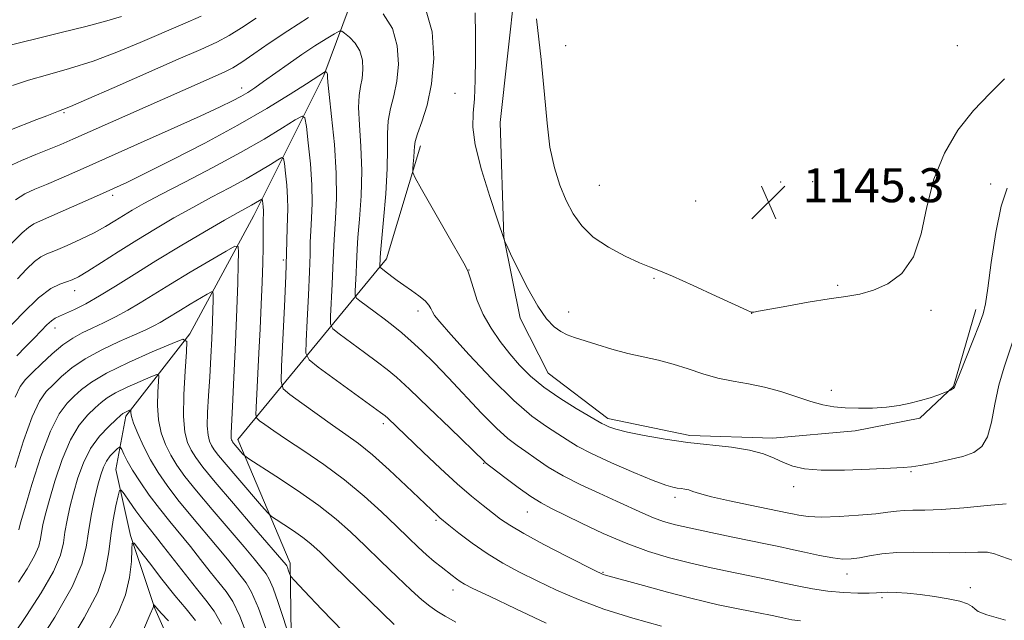
# Model space of a CAD drawing. Extents: x 2152300 to 2155200, y 319800 to 322700.
# Drawn here: x 2154641 to 2154872, y 320185 to 320326 of the extents above; entities that cross this region are included whole.
import ezdxf

# ---------------------------------------------------------------- set-up
doc = ezdxf.new("R2010")
doc.units = 0
doc.header["$MEASUREMENT"] = 0
for name, color, linetype, lineweight in [('DTM HARD BREAKLINE', 7, 'Continuous', 0), ('DTM SPOT ELEVATION', 2, 'Continuous', 13), ('INDEX CONTOUR', 41, 'Continuous', 13), ('INTERMEDIATE CONTOUR', 44, 'Continuous', 0), ('SPOT ELEVATION', 7, 'Continuous', 0)]:
    doc.layers.add(name, color=color, linetype=linetype, lineweight=lineweight)
doc.styles.add('Style-ITALICS', font='ITALICS.shx')

# ---------------------------------------------------------------- blocks, each defined once
blk = doc.blocks.new('SPOT')
at = {"layer": 'SPOT ELEVATION'}
for p, q in [((-3.91, -3.91), (3.82, 3.81)), ((-1.65, 3.77), (1.72, -3.93))]:
    blk.add_line(p, q, dxfattribs=at)

msp = doc.modelspace()

# ---------------------------------------------------------------- linework, layer by layer
at = {"layer": 'DTM HARD BREAKLINE'}
for points in [[(2154661.73, 320577.65, 1168.32), (2154695.32, 320514.26, 1161.48), (2154709.81, 320452.12, 1154.06), (2154730.02, 320399.53, 1146.66), (2154736.2, 320378.53, 1143.91), (2154723.93, 320345.21, 1140.38), (2154712.08, 320313.17, 1133.8), (2154695.57, 320280.27, 1127.2), (2154680.54, 320252.46, 1122.15), (2154665.5, 320233.14, 1117.65), (2154663.18, 320220.62, 1114.73), (2154666.59, 320205.14, 1112.14), (2154672.34, 320187.96, 1109.87), (2154677.02, 320177.36, 1108.28), (2154675.55, 320166.12, 1107.18), (2154671.75, 320149.35, 1105.73), (2154667.95, 320133.02, 1104.11), (2154666.68, 320123.89, 1103.23), (2154666.69, 320112.65, 1102.14), (2154667.35, 320095.47, 1101.38)], [(2154758.72, 320349.71, 1143.99), (2154753.46, 320302.18, 1143.03), (2154754.34, 320275.24, 1142.02), (2154758.18, 320256.15, 1141.64), (2154764.77, 320243.22, 1141.07), (2154778.78, 320232.63, 1140.46), (2154798.09, 320228.62, 1140.38), (2154817.61, 320228, 1140.5), (2154836.91, 320229.72, 1141.3), (2154852.18, 320232.71, 1141.68), (2154860.02, 320240.14, 1142.06), (2154865.31, 320258.18, 1142.48)], [(2154687.5, 320101.43, 1103.23), (2154704.61, 320165.3, 1118.13), (2154704.15, 320198.61, 1122.4), (2154691.81, 320227.65, 1126.56), (2154726.77, 320270.12, 1138.55), (2154734.8, 320296.65, 1140.46)]]:
    msp.add_polyline3d(points, dxfattribs=at)
at = {"layer": 'DTM SPOT ELEVATION'}
for p in [(2154768.89, 320320.21, 1144.47), (2154860.97, 320320.19, 1145.1), (2154692.75, 320310.28, 1136.59), (2154742.89, 320309.01, 1141.13), (2154650.99, 320304.43, 1139.81), (2154846.79, 320290.78, 1144.71), (2154819.41, 320288.19, 1145.52), (2154826.94, 320288.23, 1145.3), (2154776.79, 320287.42, 1145.06), (2154868.83, 320287.66, 1142.55), (2154662.39, 320285.01, 1133.63), (2154799.45, 320283.73, 1145.08), (2154643.03, 320277.77, 1133.95), (2154702.52, 320269.81, 1129.66), (2154746.18, 320267.48, 1140.03), (2154789.68, 320265.57, 1143.86), (2154653.48, 320262.6, 1129.36), (2154832.83, 320263.86, 1144.17), (2154854.74, 320257.99, 1143.69), (2154734.17, 320257.84, 1137.43), (2154769.61, 320257.61, 1142.51), (2154812.59, 320257.32, 1143.99), (2154648.83, 320253.84, 1127.36), (2154831.31, 320239.23, 1142.59), (2154726.06, 320231.38, 1131.61), (2154749.64, 320222.04, 1133.89), (2154850.07, 320220.14, 1139.85), (2154822.52, 320216.56, 1139.55), (2154794.61, 320214.06, 1137.59), (2154759.92, 320210.59, 1133.2), (2154738.43, 320208.7, 1129.77), (2154777.65, 320196.45, 1132.12), (2154834.99, 320196.08, 1135.34), (2154742.41, 320192.32, 1127.43), (2154864.04, 320192.82, 1134.43), (2154843.25, 320190.52, 1133.71)]:
    msp.add_point(p, dxfattribs=at)
at = {"layer": 'INDEX CONTOUR', "flags": 128}
for points, elevation in [([(2154735.8129, 320329.471), (2154737.508, 320323.472), (2154737.892, 320317.164), (2154737.361, 320311.225), (2154736.304, 320306.227), (2154735.091, 320302.304), (2154734.084, 320299.483), (2154733.548, 320297.6971), (2154733.363, 320296.511), (2154733.309, 320295.396), (2154733.213, 320293.974), (2154733.081, 320292.463), (2154732.9619, 320291.231), (2154732.974, 320290.408), (2154733.5081, 320289.174), (2154735.019, 320286.473), (2154740.9341, 320276.083), (2154745.262, 320268.529), (2154746.003, 320267.05), (2154746.463, 320265.636), (2154747.121, 320263.343), (2154748.12, 320260.327), (2154749.521, 320257.02), (2154751.347, 320253.785), (2154753.474, 320250.713), (2154755.74, 320247.824), (2154758.058, 320245.119), (2154760.637, 320242.524), (2154763.763, 320239.9429), (2154767.544, 320237.349), (2154771.384, 320234.98), (2154777.363, 320231.453), (2154778.066, 320231.079), (2154779.049, 320230.652), (2154780.712, 320230.104), (2154783.412, 320229.4141), (2154787.369, 320228.589), (2154792.248, 320227.732), (2154797.573, 320226.968), (2154807.84, 320225.833), (2154812.074, 320225.173), (2154815.364, 320224.278), (2154817.932, 320223.25), (2154820.109, 320222.244), (2154822.279, 320221.399), (2154825.021, 320220.791), (2154828.964, 320220.4809), (2154834.3999, 320220.492), (2154840.279, 320220.699), (2154845.216, 320220.94), (2154848.2589, 320221.103), (2154850.188, 320221.273), (2154852.22, 320221.584), (2154855.241, 320222.133), (2154858.829, 320222.868), (2154862.232, 320223.698), (2154864.855, 320224.621), (2154866.728, 320225.995), (2154868.04, 320228.261), (2154868.987, 320231.701), (2154869.804, 320235.932), (2154870.735, 320240.409), (2154871.946, 320244.678), (2154874.561, 320252.3749)], 1140), ([(2154638.208, 320300.353), (2154644.594, 320302.819), (2154646.935, 320303.745), (2154649.684, 320304.846), (2154650.658, 320305.209), (2154652.479, 320305.943), (2154656.295, 320307.572), (2154662.759, 320310.4), (2154677.788, 320317.004), (2154683.12, 320319.332), (2154686.866, 320321.039), (2154689.796, 320322.575), (2154692.661, 320324.353), (2154696.129, 320326.654)], 1140), ([(2154637.46, 320253.316), (2154641.299, 320257.383), (2154645.001, 320260.939), (2154647.882, 320263.119), (2154649.994, 320264.191), (2154651.569, 320264.7081), (2154652.884, 320265.1739), (2154654.387, 320265.915), (2154656.569, 320267.2111), (2154659.771, 320269.243), (2154663.74, 320271.788), (2154668.0761, 320274.527), (2154672.448, 320277.196), (2154676.819, 320279.752), (2154681.224, 320282.212), (2154685.652, 320284.581), (2154689.912, 320286.827), (2154693.769, 320288.906), (2154697.011, 320290.765), (2154699.536, 320292.299), (2154701.267, 320293.393), (2154702.1949, 320293.915), (2154702.589, 320293.678), (2154702.788, 320292.478), (2154703.052, 320290.238), (2154703.343, 320287.3879), (2154703.543, 320284.485), (2154703.5709, 320281.953), (2154703.489, 320279.684), (2154703.395, 320277.436), (2154703.304, 320271.369), (2154703.149, 320266.148), (2154702.833, 320258.9229), (2154702.4439, 320251.175), (2154702.108, 320244.833), (2154702.002, 320241.256), (2154702.507, 320239.5439), (2154704.057, 320238.228), (2154706.892, 320236.175), (2154710.4829, 320233.598), (2154714.105, 320231.042), (2154717.244, 320228.871), (2154720.202, 320226.723), (2154723.491, 320224.055), (2154727.411, 320220.547), (2154731.429, 320216.775), (2154738.8299, 320209.69), (2154739.319, 320209.264), (2154741.458, 320207.535), (2154743.795, 320205.67), (2154746.88, 320203.323), (2154750.405, 320200.873), (2154754.122, 320198.617), (2154758.036, 320196.5081), (2154762.212, 320194.419), (2154766.748, 320192.252), (2154771.873, 320190.032), (2154777.847, 320187.818), (2154784.6821, 320185.691), (2154791.403, 320183.825)], 1130), ([(2154640.303, 320194.125), (2154642.3339, 320197.302), (2154644.066, 320200.314), (2154645.053, 320202.589), (2154645.483, 320204.31), (2154645.6989, 320205.845), (2154646.01, 320207.574), (2154646.566, 320209.908), (2154647.481, 320213.268), (2154648.829, 320217.848), (2154650.537, 320222.931), (2154652.494, 320227.572), (2154654.573, 320231.0391), (2154656.585, 320233.446), (2154658.321, 320235.12), (2154659.695, 320236.372), (2154661.099, 320237.452), (2154663.043, 320238.593), (2154665.823, 320239.9429), (2154668.863, 320241.302), (2154671.373, 320242.383), (2154672.761, 320242.907), (2154673.236, 320242.6279), (2154673.202, 320241.306), (2154673.031, 320238.836), (2154672.956, 320235.644), (2154673.174, 320232.292), (2154673.828, 320229.233), (2154674.8409, 320226.5), (2154676.085, 320224.018), (2154677.512, 320221.649), (2154679.399, 320218.994), (2154682.108, 320215.588), (2154685.794, 320211.1969), (2154693.308, 320202.422), (2154695.645, 320199.637), (2154697.855, 320196.903), (2154698.512, 320196.0609), (2154699.205, 320194.866), (2154700.103, 320192.742), (2154701.299, 320189.386), (2154702.566, 320185.587), (2154703.597, 320182.406)], 1120), ([(2154668.052, 320179.242), (2154671.255, 320186.639), (2154671.919, 320188.155), (2154671.977, 320188.406), (2154672.002, 320188.636), (2154672.014, 320188.899), (2154672.043, 320188.896), (2154672.3059, 320188.565), (2154672.8, 320187.998), (2154673.836, 320186.862), (2154675.529, 320185.026)], 1110)]:
    msp.add_lwpolyline(points, dxfattribs=dict(at, elevation=elevation))
at = {"layer": 'INTERMEDIATE CONTOUR', "flags": 128}
for points, elevation in [([(2154726.025, 320327.6691), (2154728.157, 320324.213), (2154729.305, 320320.149), (2154729.566, 320315.875), (2154729.206, 320311.852), (2154728.496, 320308.417), (2154727.716, 320305.415), (2154727.148, 320302.568), (2154726.978, 320299.565), (2154727.0109, 320295.967), (2154726.959, 320291.301), (2154726.615, 320285.399), (2154726.104, 320279.303), (2154725.374, 320271.543), (2154725.274, 320270.34), (2154725.181, 320268.26), (2154725.243, 320268.128), (2154725.424, 320267.985), (2154726.313, 320267.3261), (2154728.066, 320265.965), (2154729.321, 320265.007), (2154730.8551, 320263.894), (2154732.635, 320262.664), (2154734.401, 320261.413), (2154735.839, 320260.252), (2154736.729, 320259.263), (2154737.225, 320258.417), (2154737.575, 320257.658), (2154738.09, 320256.8189), (2154739.333, 320255.285), (2154741.928, 320252.33), (2154746.227, 320247.565), (2154751.482, 320241.958), (2154756.672, 320236.812), (2154760.9771, 320233.128), (2154764.37, 320230.694), (2154767.028, 320228.998), (2154769.222, 320227.565), (2154771.614, 320226.098), (2154774.963, 320224.338), (2154779.699, 320222.15), (2154784.942, 320219.891), (2154789.484, 320218.035), (2154792.4241, 320216.936), (2154794.089, 320216.4359), (2154795.114, 320216.256), (2154796.028, 320216.15), (2154796.934, 320216.022), (2154797.8291, 320215.813), (2154798.81, 320215.467), (2154800.381, 320214.94), (2154803.145, 320214.191), (2154807.406, 320213.224), (2154812.261, 320212.205), (2154820.922, 320210.448), (2154822.192, 320210.171), (2154823.721, 320209.852), (2154825.888, 320209.568), (2154829.006, 320209.442), (2154833.185, 320209.56), (2154837.739, 320209.854), (2154841.777, 320210.22), (2154844.653, 320210.562), (2154846.693, 320210.832), (2154848.464, 320210.991), (2154850.511, 320211.0309), (2154853.286, 320211.064), (2154857.221, 320211.232), (2154862.454, 320211.626), (2154867.969, 320212.122), (2154872.458, 320212.546)], 1138), ([(2154747.65, 320327.924), (2154747.682, 320322.645), (2154747.685, 320317.22), (2154747.624, 320312.094), (2154747.43, 320307.732), (2154747.119, 320304.343), (2154747.04, 320301.09), (2154747.624, 320296.875), (2154749.122, 320291.048), (2154751.056, 320284.74), (2154752.766, 320279.531), (2154754.495, 320274.39), (2154754.58, 320274.173), (2154754.954, 320273.378), (2154755.937, 320271.322), (2154757.724, 320267.627), (2154760.005, 320263.127), (2154762.346, 320258.961), (2154764.399, 320256.014), (2154766.164, 320254.163), (2154767.731, 320253.034), (2154769.227, 320252.278), (2154770.94, 320251.653), (2154776.211, 320249.992), (2154779.756, 320248.919), (2154783.489, 320247.903), (2154787.135, 320247.062), (2154790.679, 320246.282), (2154794.169, 320245.389), (2154797.65, 320244.273), (2154801.144, 320243.093), (2154804.669, 320242.07), (2154808.244, 320241.347), (2154811.893, 320240.742), (2154815.642, 320239.994), (2154819.471, 320238.929), (2154826.516, 320236.62), (2154829.339, 320235.841), (2154831.918, 320235.359), (2154834.628, 320235.097), (2154837.732, 320234.995), (2154841.053, 320235.05), (2154844.304, 320235.271), (2154847.254, 320235.663), (2154849.909, 320236.192), (2154852.329, 320236.818), (2154854.538, 320237.49), (2154856.402, 320238.116), (2154858.8171, 320238.991), (2154859.343, 320239.259), (2154859.712, 320239.467), (2154860.03, 320239.678), (2154860.256, 320239.963), (2154860.629, 320240.834), (2154861.4539, 320242.918), (2154864.6209, 320250.83), (2154866.111, 320254.612), (2154867.023, 320257.162), (2154867.574, 320259.538), (2154868.12, 320263.246), (2154868.941, 320269.241), (2154870.019, 320276.266), (2154871.257, 320282.515), (2154872.652, 320286.71)], 1142), ([(2154635.395, 320319.606), (2154650.291, 320323.271), (2154656.073, 320324.722), (2154661.051, 320326.035), (2154664.495, 320327.064)], 1144), ([(2154637.962, 320291.791), (2154640.973, 320293.223), (2154644.329, 320294.6131), (2154647.5219, 320295.875), (2154650.253, 320296.989), (2154653.067, 320298.199), (2154682.969, 320311.479), (2154688.753, 320314.03), (2154690.685, 320315.005), (2154692.799, 320316.307), (2154695.624, 320318.256), (2154699.228, 320320.779), (2154703.561, 320323.705), (2154708.438, 320326.817)], 1138), ([(2154638.857, 320310.818), (2154642.587, 320312.058), (2154647.124, 320313.365), (2154652.296, 320314.84), (2154657.802, 320316.59), (2154663.369, 320318.6689), (2154668.835, 320320.932), (2154678.922, 320325.269), (2154683.225, 320327.152)], 1142), ([(2154762.038, 320326.473), (2154763.159, 320316.921), (2154763.922, 320308.74), (2154764.509, 320301.98), (2154765.208, 320296.335), (2154766.24, 320291.524), (2154767.557, 320287.391), (2154769.044, 320283.808), (2154770.659, 320280.654), (2154772.664, 320277.828), (2154775.393, 320275.2341), (2154778.994, 320272.826), (2154782.865, 320270.748), (2154786.219, 320269.193), (2154788.589, 320268.2229), (2154790.794, 320267.373), (2154793.975, 320266.05), (2154798.832, 320263.877), (2154804.302, 320261.363), (2154811.468, 320258.046), (2154812.492, 320257.607), (2154812.787, 320257.555), (2154813.15, 320257.606), (2154814.243, 320257.797), (2154820.846, 320259.007), (2154825.915, 320259.909), (2154830.828, 320260.717), (2154834.786, 320261.289), (2154838.069, 320261.849), (2154841.225, 320262.715), (2154844.627, 320264.212), (2154847.941, 320266.704), (2154850.653, 320270.5601), (2154852.452, 320275.96), (2154853.828, 320282.318), (2154855.47, 320288.855), (2154857.916, 320294.9129), (2154861.082, 320300.312), (2154864.733, 320304.994), (2154868.574, 320308.953), (2154872.083, 320312.387)], 1144), ([(2154639.569, 320283.987), (2154641.78, 320285.356), (2154644.112, 320286.464), (2154646.849, 320287.613), (2154650.291, 320289.082), (2154654.802, 320291.056), (2154660.764, 320293.695), (2154668.253, 320297.027), (2154676.131, 320300.551), (2154682.957, 320303.637), (2154687.652, 320305.814), (2154690.598, 320307.252), (2154692.541, 320308.285), (2154694.155, 320309.226), (2154695.833, 320310.308), (2154697.894, 320311.744), (2154703.644, 320315.888), (2154706.8689, 320318.132), (2154709.951, 320320.154), (2154712.605, 320321.81), (2154714.549, 320322.986), (2154715.633, 320323.59), (2154716.2519, 320323.632), (2154716.937, 320323.149), (2154718.063, 320322.178), (2154719.3841, 320320.765), (2154720.501, 320318.954), (2154721.103, 320316.826), (2154721.239, 320314.587), (2154721.051, 320312.48), (2154720.688, 320310.608), (2154720.341, 320308.526), (2154720.212, 320305.652), (2154720.42, 320301.565), (2154720.764, 320296.481), (2154720.9609, 320290.779), (2154720.8109, 320284.888), (2154720.445, 320279.442), (2154720.077, 320275.129), (2154719.869, 320272.378), (2154719.782, 320270.597), (2154719.725, 320268.9351), (2154719.631, 320266.7801), (2154719.415, 320262.578), (2154719.403, 320261.497), (2154719.692, 320260.886), (2154720.531, 320260.221), (2154724.088, 320257.62), (2154726.258, 320255.995), (2154728.34, 320254.381), (2154730.406, 320252.69), (2154732.606, 320250.77), (2154735.0849, 320248.473), (2154737.956, 320245.657), (2154741.323, 320242.186), (2154749.132, 320233.865), (2154752.627, 320230.313), (2154755.312, 320227.908), (2154757.469, 320226.284), (2154759.546, 320224.853), (2154761.934, 320223.1499), (2154764.811, 320221.189), (2154768.303, 320219.101), (2154772.429, 320217.013), (2154776.78, 320215.019), (2154780.843, 320213.207), (2154787.042, 320210.344), (2154789.514, 320209.281), (2154791.918, 320208.422), (2154794.693, 320207.642), (2154798.321, 320206.794), (2154803.05, 320205.782), (2154808.188, 320204.725), (2154816.267, 320203.098), (2154819.01, 320202.531), (2154821.77, 320201.928), (2154825.06, 320201.181), (2154828.543, 320200.42), (2154831.665, 320199.833), (2154834.044, 320199.565), (2154835.978, 320199.599), (2154837.936, 320199.877), (2154840.3161, 320200.321), (2154843.232, 320200.784), (2154846.727, 320201.101), (2154850.773, 320201.162), (2154855.052, 320201.081), (2154859.175, 320201.027), (2154862.802, 320201.11), (2154865.799, 320201.212), (2154868.081, 320201.156), (2154869.721, 320200.799), (2154871.427, 320200.14), (2154874.062, 320199.2091)], 1136), ([(2154632.617, 320267.809), (2154641.175, 320276.184), (2154642.588, 320277.49), (2154643.895, 320278.315), (2154646.175, 320279.351), (2154659.352, 320285.143), (2154662.643, 320286.6061), (2154665.734, 320288.05), (2154669.996, 320290.142), (2154676.366, 320293.347), (2154684.052, 320297.322), (2154691.8321, 320301.524), (2154698.647, 320305.451), (2154704.108, 320308.785), (2154707.988, 320311.251), (2154712.403, 320314.117), (2154712.459, 320314.121), (2154712.522, 320314.077), (2154712.624, 320313.989), (2154712.744, 320313.86), (2154712.846, 320313.696), (2154712.9, 320313.502), (2154712.913, 320313.299), (2154712.896, 320313.107), (2154712.879, 320312.7981), (2154712.966, 320311.637), (2154713.276, 320308.7371), (2154713.863, 320303.5651), (2154714.517, 320296.996), (2154714.963, 320290.257), (2154715.0071, 320284.377), (2154714.786, 320279.581), (2154714.516, 320275.8981), (2154714.364, 320273.214), (2154714.2, 320268.0061), (2154714.032, 320264.161), (2154713.646, 320256.663), (2154713.625, 320254.734), (2154714.141, 320253.643), (2154715.637, 320252.456), (2154721.637, 320248.094), (2154724.685, 320245.856), (2154726.956, 320244.13), (2154729.126, 320242.292), (2154732.171, 320239.476), (2154736.686, 320235.174), (2154741.7319, 320230.318), (2154749.796, 320222.471), (2154750.006, 320222.291), (2154754.6111, 320218.75), (2154757.737, 320216.395), (2154760.727, 320214.252), (2154763.1159, 320212.743), (2154765.422, 320211.525), (2154772.615, 320208.002), (2154777.702, 320205.5939), (2154783.104, 320203.269), (2154788.3469, 320201.3669), (2154793.322, 320199.866), (2154798.0111, 320198.658), (2154802.396, 320197.645), (2154806.453, 320196.781), (2154816.719, 320194.706), (2154819.935, 320194.02), (2154823.331, 320193.272), (2154826.89, 320192.555), (2154830.554, 320191.994), (2154834.212, 320191.68), (2154837.549, 320191.57), (2154840.197, 320191.588), (2154841.947, 320191.664), (2154843.225, 320191.742), (2154844.615, 320191.772), (2154846.586, 320191.71), (2154849.147, 320191.533), (2154852.193, 320191.227), (2154855.557, 320190.784), (2154858.83, 320190.239), (2154861.54, 320189.636), (2154863.348, 320189.016), (2154864.4389, 320188.407), (2154865.129, 320187.831), (2154865.8951, 320187.262), (2154867.863, 320186.478), (2154872.318, 320185.207)], 1134), ([(2154640.008, 320265.431), (2154642.141, 320267.672), (2154644.003, 320269.461), (2154645.488, 320270.565), (2154646.969, 320271.29), (2154648.936, 320272.074), (2154651.709, 320273.25), (2154654.93, 320274.714), (2154658.065, 320276.256), (2154660.707, 320277.704), (2154662.933, 320279.045), (2154664.943, 320280.303), (2154667.013, 320281.555), (2154669.719, 320283.079), (2154673.717, 320285.205), (2154679.38, 320288.137), (2154685.973, 320291.569), (2154692.482, 320295.075), (2154698.041, 320298.261), (2154702.369, 320300.891), (2154705.336, 320302.766), (2154706.927, 320303.662), (2154707.603, 320303.255), (2154707.943, 320301.198), (2154708.397, 320297.357), (2154708.895, 320292.472), (2154709.2381, 320287.495), (2154709.285, 320283.202), (2154709.137, 320279.637), (2154708.955, 320276.667), (2154708.859, 320274.049), (2154708.796, 320271.112), (2154708.675, 320267.077), (2154708.433, 320261.542), (2154708.135, 320255.607), (2154707.877, 320250.748), (2154707.8461, 320247.971), (2154708.589, 320246.401), (2154710.743, 320244.692), (2154725.401, 320234.044), (2154726.472, 320233.221), (2154727.101, 320232.659), (2154735.394, 320224.692), (2154739.4431, 320220.865), (2154743.414, 320217.232), (2154746.7861, 320214.3291), (2154749.528, 320212.115), (2154751.73, 320210.404), (2154753.597, 320208.978), (2154755.781, 320207.493), (2154759.044, 320205.572), (2154763.8, 320203.01), (2154769.057, 320200.278), (2154776.056, 320196.711), (2154777.212, 320196.146), (2154777.7, 320195.951), (2154778.2679, 320195.782), (2154787.21, 320193.336), (2154792.824, 320191.813), (2154798.019, 320190.435), (2154801.836, 320189.482), (2154804.729, 320188.8331), (2154807.507, 320188.269), (2154814.222, 320186.93), (2154817.404, 320186.277), (2154819.9601, 320185.738), (2154822.077, 320185.327), (2154824.082, 320185.047)], 1132), ([(2154639.851, 320247.339), (2154641.923, 320249.422), (2154643.941, 320251.488), (2154645.609, 320253.234), (2154646.933, 320254.594), (2154647.994, 320255.559), (2154648.908, 320256.166), (2154649.931, 320256.637), (2154651.354, 320257.237), (2154653.408, 320258.194), (2154656.086, 320259.574), (2154659.324, 320261.407), (2154663.085, 320263.708), (2154667.45, 320266.458), (2154672.532, 320269.622), (2154678.275, 320273.094), (2154683.968, 320276.457), (2154688.731, 320279.219), (2154691.925, 320281.026), (2154695.055, 320282.737), (2154695.982, 320283.269), (2154697.463, 320284.169), (2154697.575, 320284.101), (2154697.632, 320283.758), (2154697.708, 320283.118), (2154697.791, 320282.304), (2154697.848, 320281.474), (2154697.856, 320280.748), (2154697.807, 320279.391), (2154697.8, 320277.352), (2154697.792, 320275.501), (2154697.758, 320272.784), (2154697.681, 320269.1679), (2154697.544, 320264.667), (2154697.335, 320259.367), (2154697.078, 320253.643), (2154696.802, 320247.944), (2154696.138, 320235.165), (2154696.081, 320233.441), (2154696.288, 320232.641), (2154696.9371, 320232.078), (2154698.203, 320231.168), (2154700.265, 320229.731), (2154703.298, 320227.6901), (2154707.365, 320225.0051), (2154712.081, 320221.787), (2154716.944, 320218.189), (2154721.517, 320214.385), (2154725.613, 320210.656), (2154729.108, 320207.308), (2154731.932, 320204.573), (2154734.229, 320202.377), (2154736.199, 320200.57), (2154738.002, 320199.0271), (2154739.634, 320197.708), (2154742.223, 320195.672), (2154743.218, 320194.907), (2154744.115, 320194.272), (2154745.141, 320193.66), (2154747.103, 320192.668), (2154750.951, 320190.817), (2154757.167, 320187.862), (2154764.3421, 320184.482)], 1128), ([(2154639.518, 320237.605), (2154640.704, 320240.085), (2154641.946, 320241.758), (2154643.547, 320243.373), (2154645.703, 320245.475), (2154648.201, 320247.813), (2154650.7209, 320249.93), (2154653.033, 320251.499), (2154655.26, 320252.6881), (2154657.614, 320253.789), (2154660.248, 320255.043), (2154663.084, 320256.476), (2154665.987, 320258.059), (2154668.904, 320259.793), (2154675.9841, 320264.173), (2154680.647, 320266.977), (2154685.34, 320269.755), (2154689.074, 320271.947), (2154691.131, 320273.078), (2154691.881, 320272.99), (2154691.967, 320271.61), (2154691.918, 320268.839), (2154691.809, 320264.48), (2154691.6019, 320258.313), (2154691.278, 320250.44), (2154690.907, 320242.243), (2154690.58, 320235.425), (2154690.264, 320229.207), (2154690.243, 320228.35), (2154690.282, 320227.875), (2154690.362, 320227.563), (2154690.468, 320227.34), (2154690.598, 320227.1279), (2154690.818, 320226.834), (2154691.208, 320226.36), (2154693.031, 320224.247), (2154693.46, 320223.815), (2154694.405, 320223.151), (2154700.767, 320219.052), (2154705.872, 320215.67), (2154710.87, 320212.159), (2154714.926, 320208.98), (2154718.347, 320205.944), (2154721.729, 320202.698), (2154725.483, 320199.041), (2154729.275, 320195.368), (2154732.589, 320192.225), (2154735.059, 320190.005), (2154736.936, 320188.491), (2154738.627, 320187.315), (2154740.539, 320186.135), (2154743.102, 320184.712)], 1126), ([(2154639.466, 320221.119), (2154641.4531, 320227.379), (2154643.467, 320232.992), (2154645.215, 320236.6929), (2154646.812, 320238.94), (2154648.471, 320240.622), (2154650.409, 320242.459), (2154652.834, 320244.5019), (2154655.954, 320246.632), (2154659.83, 320248.7289), (2154663.925, 320250.652), (2154667.553, 320252.256), (2154670.205, 320253.452), (2154672.079, 320254.358), (2154673.547, 320255.15), (2154674.949, 320255.983), (2154678.351, 320258.089), (2154680.591, 320259.436), (2154684.641, 320261.824), (2154685.629, 320262.367), (2154685.989, 320262.325), (2154686.0309, 320261.662), (2154686.007, 320260.33), (2154685.955, 320258.236), (2154685.855, 320255.273), (2154685.694, 320251.419), (2154685.477, 320246.984), (2154685.213, 320242.362), (2154684.927, 320237.929), (2154684.705, 320233.994), (2154684.647, 320230.848), (2154684.825, 320228.679), (2154685.192, 320227.252), (2154685.674, 320226.233), (2154686.269, 320225.264), (2154687.2731, 320223.92), (2154689.058, 320221.754), (2154691.793, 320218.552), (2154697.392, 320212.092), (2154698.861, 320210.431), (2154699.752, 320209.594), (2154700.829, 320208.867), (2154702.647, 320207.696), (2154704.915, 320206.192), (2154707.137, 320204.632), (2154709.028, 320203.132), (2154711.167, 320201.176), (2154714.351, 320198.087), (2154728.543, 320184.216)], 1124), ([(2154640.335, 320206.453), (2154640.768, 320208.059), (2154641.747, 320211.448), (2154643.425, 320217.062), (2154645.553, 320223.67), (2154647.784, 320229.622), (2154649.836, 320233.671), (2154651.691, 320236.169), (2154653.396, 320237.8709), (2154655.106, 320239.438), (2154657.397, 320241.161), (2154660.952, 320243.234), (2154666.097, 320245.733), (2154671.7249, 320248.248), (2154676.371, 320250.249), (2154678.941, 320251.22), (2154679.819, 320250.703), (2154679.756, 320248.257), (2154679.4161, 320243.74), (2154679.103, 320238.229), (2154679.032, 320233.099), (2154679.362, 320229.409), (2154680.021, 320226.933), (2154680.879, 320225.125), (2154681.923, 320223.419), (2154683.598, 320221.156), (2154686.466, 320217.655), (2154690.785, 320212.587), (2154695.591, 320207.021), (2154703.21, 320198.185), (2154703.326, 320197.986), (2154703.476, 320197.632), (2154703.675, 320197.0729), (2154704.058, 320195.909), (2154704.273, 320195.487), (2154705.148, 320194.492), (2154707.434, 320192.072), (2154711.546, 320187.751), (2154716.567, 320182.568)], 1122), ([(2154639.285, 320181.989), (2154642.17, 320186.31), (2154645.568, 320191.627), (2154648.468, 320196.667), (2154650.12, 320200.475), (2154650.838, 320203.354), (2154651.2001, 320205.9231), (2154651.685, 320208.6939), (2154652.365, 320211.756), (2154653.215, 320215.088), (2154654.233, 320218.634), (2154655.521, 320222.192), (2154657.204, 320225.522), (2154659.311, 320228.407), (2154661.478, 320230.7231), (2154663.246, 320232.369), (2154664.284, 320233.305), (2154664.801, 320233.7429), (2154665.134, 320233.952), (2154665.548, 320234.153), (2154666.375, 320234.517), (2154666.581, 320234.595), (2154666.6519, 320234.553), (2154666.647, 320234.3559), (2154666.647, 320233.932), (2154666.81, 320233.06), (2154667.3159, 320231.484), (2154668.2929, 320229.057), (2154669.661, 320226.067), (2154671.291, 320222.911), (2154673.1009, 320219.879), (2154675.201, 320216.8321), (2154677.749, 320213.521), (2154680.804, 320209.807), (2154686.998, 320202.467), (2154689.365, 320199.566), (2154692.61, 320195.4801), (2154693.811, 320193.944), (2154695.065, 320191.804), (2154696.668, 320188.047), (2154698.781, 320182.14)], 1118), ([(2154644.037, 320178.496), (2154648.803, 320185.951), (2154652.869, 320193.02), (2154655.186, 320198.36), (2154656.193, 320202.397), (2154656.701, 320206), (2154657.359, 320209.815), (2154658.164, 320213.604), (2154658.949, 320216.908), (2154659.601, 320219.388), (2154660.216, 320221.194), (2154660.939, 320222.596), (2154661.858, 320223.807), (2154662.812, 320224.8069), (2154663.583, 320225.521), (2154664.022, 320225.875), (2154664.269, 320225.814), (2154664.533, 320225.284), (2154665.01, 320224.236), (2154665.826, 320222.637), (2154667.091, 320220.455), (2154668.866, 320217.7101), (2154671.024, 320214.62), (2154673.39, 320211.453), (2154675.814, 320208.417), (2154680.688, 320202.511), (2154683.085, 320199.494), (2154685.348, 320196.598), (2154687.364, 320194.057), (2154689.077, 320191.932), (2154690.656, 320189.575), (2154692.326, 320186.165), (2154694.217, 320181.236)], 1116), ([(2154651.941, 320179.53), (2154655.744, 320185.764), (2154658.918, 320191.8179), (2154660.732, 320196.934), (2154661.545, 320201.251), (2154661.984, 320205.131), (2154662.545, 320208.812), (2154663.182, 320212.037), (2154663.717, 320214.421), (2154664.051, 320215.662), (2154664.407, 320215.783), (2154665.091, 320214.888), (2154666.31, 320213.139), (2154667.872, 320210.934), (2154669.485, 320208.731), (2154670.959, 320206.833), (2154672.49, 320204.929), (2154674.377, 320202.556), (2154679.51, 320195.925), (2154682.118, 320192.634), (2154684.343, 320189.919), (2154686.248, 320187.346), (2154687.985, 320184.283)], 1114), ([(2154661.599, 320183.128), (2154663.76, 320187.117), (2154665.4419, 320191.151), (2154666.4, 320195.267), (2154666.798, 320199.028), (2154666.9009, 320201.875), (2154666.998, 320203.339), (2154667.476, 320203.292), (2154668.745, 320201.695), (2154671.052, 320198.65), (2154673.997, 320194.822), (2154677.017, 320191.0201), (2154679.652, 320187.849), (2154681.845, 320185.11)], 1112)]:
    msp.add_lwpolyline(points, dxfattribs=dict(at, elevation=elevation))

# ---------------------------------------------------------------- block references
at = {"layer": 'SPOT ELEVATION'}
msp.add_blockref('SPOT', (2154816.577, 320283.412, 1145.263), dxfattribs=at)

# ---------------------------------------------------------------- texts
at = {"layer": 'SPOT ELEVATION', "style": 'Style-ITALICS'}
msp.add_text('1145.3', height=8, dxfattribs=at).set_placement((2154824.577, 320283.412, 1145.263))

doc.saveas('drawing.dxf')
